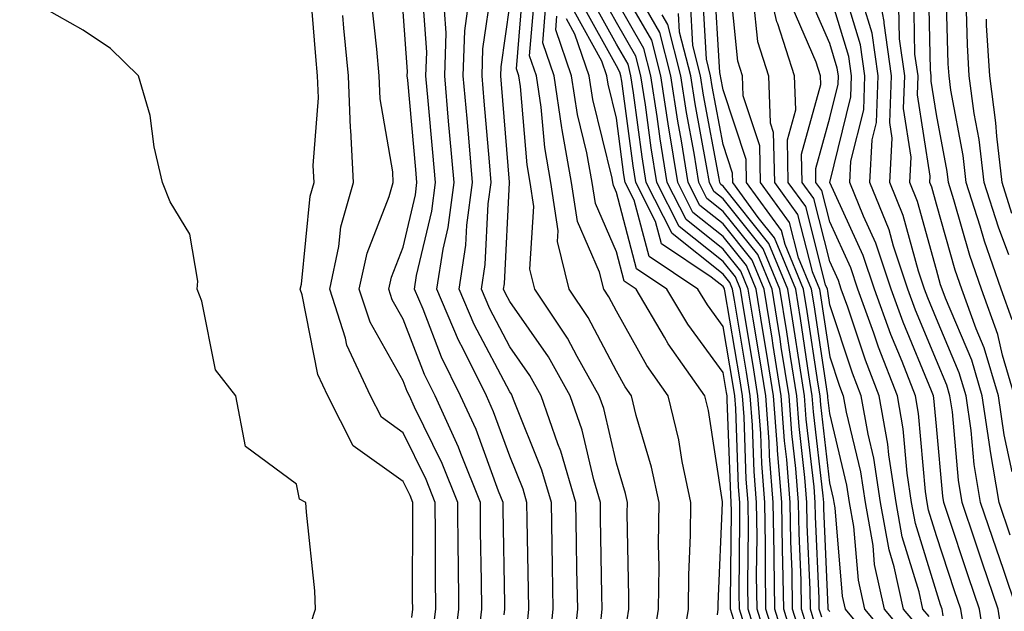
# Model space of a CAD drawing. Units: inches. Extents: x 992243 to 994883, y 7253018 to 7255658.
# Drawn here: x 994742 to 994834, y 7254292 to 7254347 of the extents above; entities that cross this region are included whole.
import ezdxf

# ---------------------------------------------------------------- set-up
doc = ezdxf.new("R2010")
doc.units = ezdxf.units.IN
doc.header["$MEASUREMENT"] = 0
doc.layers.add('Contour_99227253', color=7, linetype='Continuous', true_color=0x5e7cfb)

msp = doc.modelspace()

# ---------------------------------------------------------------- linework, layer by layer
at = {"layer": 'Contour_99227253'}
for points in [[(994769.388, 7254290.582, 3122), (994769.837, 7254291.92, 3122), (994769.769, 7254293.639, 3122), (994768.978, 7254300.992, 3122), (994768.939, 7254301.92, 3122), (994768.343, 7254302.213, 3122), (994768.05, 7254303.639, 3122), (994763.284, 7254307.154, 3122), (994762.366, 7254311.92, 3122), (994760.472, 7254314.342, 3122), (994759.173, 7254320.797, 3122), (994758.724, 7254321.92, 3122), (994758.802, 7254322.672, 3122), (994758.05, 7254327.067, 3122), (994756.214, 7254330.084, 3122), (994755.482, 7254331.92, 3122), (994754.72, 7254335.25, 3122), (994754.329, 7254338.199, 3122), (994753.235, 7254341.92, 3122), (994750.609, 7254344.479, 3122), (994748.05, 7254346.197, 3122), (994744.378, 7254348.248, 3122), (994741.751, 7254351.92, 3122)], [(994824.388, 7254288.258, 3095), (994821.341, 7254291.92, 3095), (994820.745, 7254294.615, 3095), (994820.316, 7254299.654, 3095), (994819.915, 7254301.92, 3095), (994819.661, 7254303.531, 3095), (994818.05, 7254310.26, 3095), (994817.874, 7254311.744, 3095), (994817.864, 7254311.92, 3095), (994817.825, 7254312.145, 3095), (994816.575, 7254320.445, 3095), (994816.341, 7254321.92, 3095), (994815.13, 7254324.84, 3095), (994814.29, 7254328.16, 3095), (994811.546, 7254331.92, 3095), (994811.487, 7254335.358, 3095), (994809.944, 7254340.026, 3095), (994809.876, 7254341.92, 3095), (994809.427, 7254343.297, 3095), (994808.607, 7254351.363, 3095)], [(994826.37, 7254290.24, 3093), (994824.974, 7254291.92, 3093), (994824.105, 7254295.865, 3093), (994823.607, 7254297.477, 3093), (994822.816, 7254301.92, 3093), (994822.191, 7254306.061, 3093), (994821.644, 7254308.326, 3093), (994820.999, 7254311.92, 3093), (994820.179, 7254314.049, 3093), (994818.05, 7254320.436, 3093), (994817.855, 7254321.725, 3093), (994817.825, 7254321.92, 3093), (994817.659, 7254322.311, 3093), (994815.794, 7254329.664, 3093), (994814.153, 7254331.92, 3093), (994814.075, 7254335.895, 3093), (994814.866, 7254338.736, 3093), (994814.749, 7254341.92, 3093), (994813.177, 7254346.793, 3093), (994813.099, 7254346.969, 3093), (994811.956, 7254351.92, 3093)], [(994835.599, 7254291.92, 3087), (994834.329, 7254295.641, 3087), (994833.675, 7254297.545, 3087), (994832.2, 7254301.92, 3087), (994831.605, 7254305.475, 3087), (994831.312, 7254308.658, 3087), (994830.833, 7254311.92, 3087), (994830.198, 7254314.068, 3087), (994828.05, 7254319.137, 3087), (994827.239, 7254321.11, 3087), (994826.946, 7254321.92, 3087), (994826.38, 7254323.59, 3087), (994824.935, 7254328.805, 3087), (994823.675, 7254331.92, 3087), (994823.909, 7254336.061, 3087), (994823.675, 7254337.545, 3087), (994823.841, 7254341.92, 3087), (994823.138, 7254346.832, 3087), (994823.138, 7254347.008, 3087), (994822.2, 7254351.92, 3087)], [(994778.851, 7254291.119, 3121), (994778.948, 7254291.92, 3121), (994778.939, 7254292.809, 3121), (994778.958, 7254301.012, 3121), (994778.958, 7254301.92, 3121), (994778.694, 7254302.565, 3121), (994778.05, 7254303.883, 3121), (994773.353, 7254307.223, 3121), (994770.989, 7254311.92, 3121), (994770.052, 7254313.922, 3121), (994768.577, 7254321.393, 3121), (994768.411, 7254321.92, 3121), (994768.509, 7254322.379, 3121), (994769.339, 7254330.631, 3121), (994769.71, 7254331.92, 3121), (994769.622, 7254333.492, 3121), (994770.12, 7254339.85, 3121), (994770.032, 7254341.92, 3121), (994769.866, 7254343.736, 3121), (994769.31, 7254350.66, 3121)], [(994799.046, 7254290.924, 3112), (994799.202, 7254291.92, 3112), (994799.212, 7254293.082, 3112), (994799.056, 7254300.914, 3112), (994799.075, 7254301.92, 3112), (994798.89, 7254302.76, 3112), (994798.05, 7254305.592, 3112), (994796.859, 7254310.729, 3112), (994796.439, 7254311.92, 3112), (994794.368, 7254315.602, 3112), (994793.46, 7254317.33, 3112), (994790.384, 7254321.92, 3112), (994789.925, 7254323.795, 3112), (994790.306, 7254329.664, 3112), (994789.974, 7254331.92, 3112), (994789.681, 7254333.551, 3112), (994789.056, 7254340.914, 3112), (994788.9, 7254341.92, 3112), (994788.685, 7254342.555, 3112), (994789.349, 7254350.621, 3112)], [(994814.759, 7254288.629, 3102), (994813.734, 7254291.92, 3102), (994813.665, 7254296.305, 3102), (994813.616, 7254297.486, 3102), (994813.548, 7254301.92, 3102), (994813.157, 7254306.813, 3102), (994813.138, 7254307.008, 3102), (994812.776, 7254311.92, 3102), (994812.132, 7254316.002, 3102), (994811.751, 7254318.219, 3102), (994811.155, 7254321.92, 3102), (994810.247, 7254324.117, 3102), (994808.05, 7254326.852, 3102), (994805.228, 7254329.098, 3102), (994803.802, 7254331.92, 3102), (994802.991, 7254336.861, 3102), (994802.972, 7254336.998, 3102), (994802.21, 7254341.92, 3102), (994801.37, 7254345.24, 3102), (994798.05, 7254350.973, 3102)], [(994815.394, 7254289.264, 3101), (994814.573, 7254291.92, 3101), (994814.515, 7254295.455, 3101), (994814.388, 7254298.258, 3101), (994814.339, 7254301.92, 3101), (994814.017, 7254305.953, 3101), (994813.812, 7254307.682, 3101), (994813.499, 7254311.92, 3101), (994812.757, 7254316.627, 3101), (994812.64, 7254317.33, 3101), (994811.898, 7254321.92, 3101), (994810.765, 7254324.635, 3101), (994808.05, 7254328.024, 3101), (994805.882, 7254329.752, 3101), (994804.788, 7254331.92, 3101), (994804.144, 7254335.826, 3101), (994803.802, 7254337.672, 3101), (994803.138, 7254341.92, 3101), (994802.112, 7254345.983, 3101), (994799.544, 7254350.426, 3101)], [(994823.392, 7254287.262, 3096), (994819.534, 7254291.92, 3096), (994819.261, 7254293.131, 3096), (994818.548, 7254301.422, 3096), (994818.46, 7254301.92, 3096), (994818.401, 7254302.272, 3096), (994818.05, 7254303.746, 3096), (994817.2, 7254311.07, 3096), (994817.142, 7254311.92, 3096), (994816.966, 7254313.004, 3096), (994815.941, 7254319.811, 3096), (994815.599, 7254321.92, 3096), (994813.87, 7254326.1, 3096), (994813.538, 7254327.408, 3096), (994810.247, 7254331.92, 3096), (994810.208, 7254334.078, 3096), (994808.05, 7254340.611, 3096), (994807.845, 7254341.715, 3096), (994807.816, 7254341.92, 3096), (994807.737, 7254342.233, 3096), (994807.21, 7254351.08, 3096)], [(994832.835, 7254287.135, 3089), (994832.093, 7254291.92, 3089), (994831.068, 7254294.938, 3089), (994829.095, 7254300.875, 3089), (994828.743, 7254301.92, 3089), (994828.646, 7254302.516, 3089), (994828.05, 7254309.059, 3089), (994827.816, 7254311.686, 3089), (994827.776, 7254311.92, 3089), (994827.601, 7254312.369, 3089), (994824.935, 7254318.805, 3089), (994823.821, 7254321.92, 3089), (994822.366, 7254326.236, 3089), (994821.204, 7254328.766, 3089), (994819.935, 7254331.92, 3089), (994820.042, 7254333.912, 3089), (994821.234, 7254338.736, 3089), (994821.351, 7254341.92, 3089), (994820.941, 7254344.811, 3089), (994819.075, 7254350.895, 3089)], [(994835.374, 7254311.92, 3084), (994834.251, 7254315.719, 3084), (994833.802, 7254317.672, 3084), (994832.269, 7254321.92, 3084), (994831.185, 7254325.055, 3084), (994829.691, 7254330.279, 3084), (994829.173, 7254331.92, 3084), (994829.056, 7254332.926, 3084), (994828.05, 7254338.277, 3084), (994827.552, 7254341.422, 3084), (994827.571, 7254341.92, 3084), (994827.493, 7254342.477, 3084), (994827.318, 7254351.188, 3084)], [(994835.159, 7254319.029, 3083), (994834.114, 7254321.92, 3083), (994832.552, 7254326.422, 3083), (994832.151, 7254327.818, 3083), (994830.853, 7254331.92, 3083), (994830.56, 7254334.43, 3083), (994829.407, 7254340.563, 3083), (994829.232, 7254341.92, 3083), (994829.163, 7254343.033, 3083), (994828.948, 7254351.022, 3083)], [(994787.513, 7254291.383, 3117), (994787.581, 7254291.92, 3117), (994787.571, 7254292.399, 3117), (994787.415, 7254301.285, 3117), (994787.415, 7254301.92, 3117), (994786.985, 7254302.985, 3117), (994784.886, 7254308.756, 3117), (994783.441, 7254311.92, 3117), (994781.663, 7254315.533, 3117), (994779.925, 7254320.045, 3117), (994779.124, 7254321.92, 3117), (994779.319, 7254323.19, 3117), (994780.735, 7254329.235, 3117), (994781.087, 7254331.92, 3117), (994780.843, 7254334.713, 3117), (994780.394, 7254339.576, 3117), (994780.189, 7254341.92, 3117), (994780.267, 7254344.137, 3117), (994779.827, 7254350.143, 3117)], [(994793.997, 7254287.867, 3114), (994794.417, 7254291.92, 3114), (994794.349, 7254295.621, 3114), (994794.31, 7254298.18, 3114), (994794.241, 7254301.92, 3114), (994792.845, 7254306.715, 3114), (994792.562, 7254307.408, 3114), (994790.999, 7254311.92, 3114), (994789.935, 7254313.805, 3114), (994788.05, 7254316.51, 3114), (994786.185, 7254320.055, 3114), (994785.384, 7254321.92, 3114), (994785.745, 7254324.225, 3114), (994786.038, 7254329.908, 3114), (994786.302, 7254331.92, 3114), (994786.136, 7254333.834, 3114), (994785.657, 7254339.527, 3114), (994785.452, 7254341.92, 3114), (994785.53, 7254344.44, 3114), (994786.36, 7254350.231, 3114)], [(994801.458, 7254288.512, 3111), (994802.005, 7254291.92, 3111), (994802.044, 7254295.914, 3111), (994802.005, 7254297.965, 3111), (994802.054, 7254301.92, 3111), (994801.351, 7254305.221, 3111), (994799.905, 7254310.065, 3111), (994799.456, 7254311.92, 3111), (994798.87, 7254312.74, 3111), (994798.05, 7254314.215, 3111), (994795.394, 7254319.264, 3111), (994793.616, 7254321.92, 3111), (994792.513, 7254326.383, 3111), (994792.581, 7254327.389, 3111), (994791.907, 7254331.92, 3111), (994791.321, 7254335.192, 3111), (994790.999, 7254338.971, 3111), (994790.55, 7254341.92, 3111), (994789.905, 7254343.776, 3111), (994790.394, 7254349.576, 3111)], [(994813.499, 7254287.369, 3104), (994812.073, 7254291.92, 3104), (994812.015, 7254295.885, 3104), (994812.034, 7254297.936, 3104), (994811.976, 7254301.92, 3104), (994811.683, 7254305.553, 3104), (994811.585, 7254308.385, 3104), (994811.321, 7254311.92, 3104), (994810.872, 7254314.742, 3104), (994809.984, 7254319.986, 3104), (994809.671, 7254321.92, 3104), (994809.202, 7254323.072, 3104), (994808.05, 7254324.498, 3104), (994803.919, 7254327.789, 3104), (994801.829, 7254331.92, 3104), (994801.292, 7254335.162, 3104), (994800.765, 7254339.205, 3104), (994800.335, 7254341.92, 3104), (994799.876, 7254343.746, 3104), (994798.05, 7254346.901, 3104), (994796.263, 7254350.133, 3104)], [(994818.05, 7254291.695, 3097), (994817.933, 7254291.803, 3097), (994817.894, 7254291.92, 3097), (994817.894, 7254292.076, 3097), (994817.493, 7254301.363, 3097), (994817.484, 7254301.92, 3097), (994817.435, 7254302.535, 3097), (994816.526, 7254310.397, 3097), (994816.409, 7254311.92, 3097), (994816.097, 7254313.873, 3097), (994815.306, 7254319.176, 3097), (994814.857, 7254321.92, 3097), (994812.864, 7254326.735, 3097), (994811.351, 7254328.619, 3097), (994808.948, 7254331.92, 3097), (994808.929, 7254332.799, 3097), (994808.05, 7254335.475, 3097), (994807.034, 7254340.904, 3097), (994806.878, 7254341.92, 3097), (994806.487, 7254343.483, 3097), (994806.107, 7254349.977, 3097)], [(994828.685, 7254291.285, 3091), (994828.587, 7254291.92, 3091), (994828.45, 7254292.32, 3091), (994828.05, 7254293.522, 3091), (994826.077, 7254299.947, 3091), (994825.726, 7254301.92, 3091), (994825.306, 7254304.664, 3091), (994824.944, 7254308.815, 3091), (994824.388, 7254311.92, 3091), (994822.61, 7254316.481, 3091), (994822.181, 7254317.789, 3091), (994820.696, 7254321.92, 3091), (994820.032, 7254323.902, 3091), (994818.05, 7254328.219, 3091), (994817.298, 7254331.168, 3091), (994816.751, 7254331.92, 3091), (994816.732, 7254333.238, 3091), (994818.05, 7254337.975, 3091), (994818.831, 7254341.139, 3091), (994818.86, 7254341.92, 3091), (994818.753, 7254342.623, 3091), (994818.05, 7254344.938, 3091), (994815.931, 7254349.801, 3091)], [(994830.765, 7254289.205, 3090), (994830.335, 7254291.92, 3090), (994829.759, 7254293.629, 3090), (994828.05, 7254298.776, 3090), (994827.308, 7254301.178, 3090), (994827.181, 7254301.92, 3090), (994827.025, 7254302.945, 3090), (994826.38, 7254310.25, 3090), (994826.087, 7254311.92, 3090), (994824.827, 7254315.143, 3090), (994823.792, 7254317.662, 3090), (994822.259, 7254321.92, 3090), (994821.194, 7254325.065, 3090), (994818.06, 7254331.91, 3090), (994820.032, 7254339.938, 3090), (994820.101, 7254341.92, 3090), (994819.847, 7254343.717, 3090), (994818.05, 7254349.596, 3090)], [(994835.169, 7254304.801, 3085), (994834.398, 7254308.268, 3085), (994833.86, 7254311.92, 3085), (994832.532, 7254316.402, 3085), (994831.771, 7254318.199, 3085), (994830.433, 7254321.92, 3085), (994829.818, 7254323.688, 3085), (994828.05, 7254329.869, 3085), (994827.61, 7254331.481, 3085), (994827.425, 7254331.92, 3085), (994827.464, 7254332.506, 3085), (994826.263, 7254340.133, 3085), (994826.331, 7254341.92, 3085), (994826.038, 7254343.932, 3085), (994825.921, 7254349.791, 3085)], [(994782.718, 7254287.252, 3119), (994783.265, 7254291.92, 3119), (994783.226, 7254296.744, 3119), (994783.216, 7254297.086, 3119), (994783.187, 7254301.92, 3119), (994781.712, 7254305.582, 3119), (994779.124, 7254310.846, 3119), (994778.636, 7254311.92, 3119), (994778.441, 7254312.311, 3119), (994778.05, 7254313.317, 3119), (994774.944, 7254318.815, 3119), (994773.939, 7254321.92, 3119), (994774.671, 7254325.299, 3119), (994776.741, 7254330.611, 3119), (994777.122, 7254331.92, 3119), (994777.073, 7254332.897, 3119), (994775.892, 7254339.762, 3119), (994775.804, 7254341.92, 3119), (994775.569, 7254344.401, 3119), (994775.091, 7254348.961, 3119)], [(994804.183, 7254288.053, 3110), (994804.798, 7254291.92, 3110), (994804.837, 7254295.133, 3110), (994804.993, 7254298.863, 3110), (994805.032, 7254301.92, 3110), (994804.222, 7254305.748, 3110), (994803.909, 7254307.779, 3110), (994802.894, 7254311.92, 3110), (994800.892, 7254314.762, 3110), (994798.05, 7254319.84, 3110), (994797.337, 7254321.207, 3110), (994796.859, 7254321.92, 3110), (994796.458, 7254323.512, 3110), (994794.388, 7254328.258, 3110), (994793.841, 7254331.92, 3110), (994792.962, 7254336.832, 3110), (994792.943, 7254337.027, 3110), (994792.2, 7254341.92, 3110), (994791.136, 7254345.006, 3110), (994791.429, 7254348.541, 3110)], [(994811.478, 7254288.492, 3106), (994810.413, 7254291.92, 3106), (994810.374, 7254294.244, 3106), (994810.433, 7254299.537, 3106), (994810.403, 7254301.92, 3106), (994810.228, 7254304.098, 3106), (994810.013, 7254309.957, 3106), (994809.866, 7254311.92, 3106), (994809.622, 7254313.492, 3106), (994808.216, 7254321.754, 3106), (994808.187, 7254321.92, 3106), (994808.148, 7254322.018, 3106), (994808.05, 7254322.145, 3106), (994806.937, 7254323.033, 3106), (994802.278, 7254326.149, 3106), (994801.722, 7254328.248, 3106), (994799.857, 7254331.92, 3106), (994799.603, 7254333.473, 3106), (994798.548, 7254341.422, 3106), (994798.47, 7254341.92, 3106), (994798.382, 7254342.252, 3106), (994798.05, 7254342.838, 3106), (994794.818, 7254348.688, 3106)], [(994812.689, 7254287.281, 3105), (994811.243, 7254291.92, 3105), (994811.194, 7254295.065, 3105), (994811.234, 7254298.736, 3105), (994811.185, 7254301.92, 3105), (994810.96, 7254304.83, 3105), (994810.794, 7254309.176, 3105), (994810.599, 7254311.92, 3105), (994810.247, 7254314.117, 3105), (994809.105, 7254320.865, 3105), (994808.929, 7254321.92, 3105), (994808.675, 7254322.545, 3105), (994808.05, 7254323.317, 3105), (994803.265, 7254327.135, 3105), (994800.843, 7254331.92, 3105), (994800.452, 7254334.322, 3105), (994799.651, 7254340.318, 3105), (994799.407, 7254341.92, 3105), (994799.134, 7254343.004, 3105), (994798.05, 7254344.869, 3105), (994795.54, 7254349.41, 3105)], [(994814.134, 7254288.004, 3103), (994812.903, 7254291.92, 3103), (994812.825, 7254296.695, 3103), (994812.835, 7254297.135, 3103), (994812.757, 7254301.92, 3103), (994812.415, 7254306.285, 3103), (994812.366, 7254307.604, 3103), (994812.054, 7254311.92, 3103), (994811.507, 7254315.377, 3103), (994810.872, 7254319.098, 3103), (994810.413, 7254321.92, 3103), (994809.72, 7254323.59, 3103), (994808.05, 7254325.67, 3103), (994804.573, 7254328.443, 3103), (994802.816, 7254331.92, 3103), (994802.142, 7254336.012, 3103), (994801.868, 7254338.102, 3103), (994801.273, 7254341.92, 3103), (994800.618, 7254344.488, 3103), (994798.05, 7254348.942, 3103)], [(994817.298, 7254291.168, 3098), (994817.064, 7254291.92, 3098), (994817.054, 7254292.916, 3098), (994816.722, 7254300.592, 3098), (994816.693, 7254301.92, 3098), (994816.585, 7254303.385, 3098), (994815.843, 7254309.713, 3098), (994815.687, 7254311.92, 3098), (994815.237, 7254314.733, 3098), (994814.661, 7254318.531, 3098), (994814.114, 7254321.92, 3098), (994812.337, 7254326.207, 3098), (994808.05, 7254331.559, 3098), (994807.845, 7254331.715, 3098), (994807.747, 7254331.92, 3098), (994807.689, 7254332.281, 3098), (994806.224, 7254340.094, 3098), (994805.941, 7254341.92, 3098), (994805.228, 7254344.742, 3098), (994804.993, 7254348.863, 3098)], [(994810.872, 7254349.098, 3094), (994811.273, 7254345.143, 3094), (994812.318, 7254341.92, 3094), (994812.474, 7254337.496, 3094), (994812.757, 7254336.627, 3094), (994812.855, 7254331.92, 3094), (994815.042, 7254328.912, 3094), (994816.4, 7254323.57, 3094), (994817.083, 7254321.92, 3094), (994817.22, 7254321.09, 3094), (994818.05, 7254315.553, 3094), (994818.958, 7254312.828, 3094), (994819.31, 7254311.92, 3094), (994819.583, 7254310.387, 3094), (994820.931, 7254304.801, 3094), (994821.37, 7254301.92, 3094), (994822.083, 7254297.887, 3094), (994822.23, 7254296.1, 3094), (994823.157, 7254291.92, 3094), (994825.374, 7254289.244, 3094)], [(994834.407, 7254288.277, 3088), (994833.841, 7254291.92, 3088), (994832.366, 7254296.236, 3088), (994831.693, 7254298.277, 3088), (994830.472, 7254301.92, 3088), (994830.12, 7254303.99, 3088), (994829.544, 7254310.426, 3088), (994829.319, 7254311.92, 3088), (994829.026, 7254312.897, 3088), (994828.05, 7254315.211, 3088), (994826.087, 7254319.957, 3088), (994825.384, 7254321.92, 3088), (994824.026, 7254325.943, 3088), (994823.607, 7254327.477, 3088), (994821.81, 7254331.92, 3088), (994822.025, 7254335.895, 3088), (994822.435, 7254337.535, 3088), (994822.591, 7254341.92, 3088), (994822.025, 7254345.895, 3088), (994821.126, 7254348.844, 3088)], [(994834.837, 7254325.133, 3082), (994833.86, 7254327.731, 3082), (994832.523, 7254331.92, 3082), (994832.064, 7254335.934, 3082), (994831.605, 7254338.365, 3082), (994831.136, 7254341.92, 3082), (994830.96, 7254344.83, 3082), (994830.843, 7254349.127, 3082)], [(994785.071, 7254288.942, 3118), (994785.423, 7254291.92, 3118), (994785.403, 7254294.567, 3118), (994785.316, 7254299.186, 3118), (994785.296, 7254301.92, 3118), (994783.45, 7254306.52, 3118), (994783.235, 7254307.106, 3118), (994781.038, 7254311.92, 3118), (994780.052, 7254313.922, 3118), (994778.05, 7254319.108, 3118), (994777.034, 7254320.904, 3118), (994776.702, 7254321.92, 3118), (994776.946, 7254323.024, 3118), (994778.05, 7254325.856, 3118), (994779.202, 7254330.768, 3118), (994779.349, 7254331.92, 3118), (994779.251, 7254333.121, 3118), (994778.48, 7254341.49, 3118), (994778.441, 7254341.92, 3118), (994778.45, 7254342.32, 3118), (994778.05, 7254347.897, 3118)], [(994789.671, 7254290.299, 3116), (994789.837, 7254291.92, 3116), (994789.808, 7254293.678, 3116), (994789.681, 7254300.289, 3116), (994789.651, 7254301.92, 3116), (994789.29, 7254303.16, 3116), (994788.05, 7254306.246, 3116), (994786.536, 7254310.406, 3116), (994785.853, 7254311.92, 3116), (994783.714, 7254316.256, 3116), (994783.255, 7254317.125, 3116), (994781.214, 7254321.92, 3116), (994781.8, 7254325.67, 3116), (994782.269, 7254327.701, 3116), (994782.825, 7254331.92, 3116), (994782.444, 7254336.315, 3116), (994782.318, 7254337.652, 3116), (994781.946, 7254341.92, 3116), (994782.073, 7254345.943, 3116), (994781.917, 7254348.053, 3116)], [(994791.741, 7254288.229, 3115), (994792.122, 7254291.92, 3115), (994792.054, 7254295.924, 3115), (994792.015, 7254297.955, 3115), (994791.946, 7254301.92, 3115), (994791.068, 7254304.938, 3115), (994788.401, 7254311.568, 3115), (994788.284, 7254311.92, 3115), (994788.196, 7254312.067, 3115), (994788.05, 7254312.281, 3115), (994784.72, 7254318.59, 3115), (994783.294, 7254321.92, 3115), (994783.939, 7254326.031, 3115), (994784.036, 7254327.906, 3115), (994784.564, 7254331.92, 3115), (994784.232, 7254335.738, 3115), (994784.046, 7254337.916, 3115), (994783.694, 7254341.92, 3115), (994783.831, 7254346.139, 3115), (994784.095, 7254347.965, 3115)], [(994796.546, 7254290.416, 3113), (994796.702, 7254291.92, 3113), (994796.683, 7254293.287, 3113), (994796.566, 7254300.436, 3113), (994796.546, 7254301.92, 3113), (994795.921, 7254304.049, 3113), (994794.837, 7254308.707, 3113), (994793.724, 7254311.92, 3113), (994791.683, 7254315.553, 3113), (994788.05, 7254320.748, 3113), (994787.64, 7254321.51, 3113), (994787.474, 7254321.92, 3113), (994787.552, 7254322.418, 3113), (994788.03, 7254331.901, 3113), (994788.04, 7254331.92, 3113), (994788.03, 7254331.94, 3113), (994787.269, 7254341.139, 3113), (994787.2, 7254341.92, 3113), (994787.23, 7254342.74, 3113), (994788.05, 7254348.492, 3113)], [(994810.276, 7254289.693, 3107), (994809.583, 7254291.92, 3107), (994809.554, 7254293.424, 3107), (994809.632, 7254300.338, 3107), (994809.612, 7254301.92, 3107), (994809.495, 7254303.365, 3107), (994809.232, 7254310.738, 3107), (994809.144, 7254311.92, 3107), (994808.997, 7254312.867, 3107), (994808.05, 7254318.424, 3107), (994806.575, 7254320.445, 3107), (994805.696, 7254321.92, 3107), (994801.116, 7254324.986, 3107), (994799.71, 7254330.26, 3107), (994798.87, 7254331.92, 3107), (994798.753, 7254332.623, 3107), (994798.05, 7254337.936, 3107), (994797.269, 7254341.139, 3107), (994797.142, 7254341.92, 3107), (994796.673, 7254343.297, 3107), (994794.095, 7254347.965, 3107)], [(994816.028, 7254289.899, 3100), (994815.403, 7254291.92, 3100), (994815.355, 7254294.615, 3100), (994815.169, 7254299.039, 3100), (994815.12, 7254301.92, 3100), (994814.866, 7254305.104, 3100), (994814.495, 7254308.365, 3100), (994814.232, 7254311.92, 3100), (994813.509, 7254316.461, 3100), (994813.392, 7254317.262, 3100), (994812.64, 7254321.92, 3100), (994811.292, 7254325.162, 3100), (994808.05, 7254329.205, 3100), (994806.536, 7254330.406, 3100), (994805.775, 7254331.92, 3100), (994805.325, 7254334.645, 3100), (994804.612, 7254338.483, 3100), (994804.075, 7254341.92, 3100), (994802.864, 7254346.735, 3100), (994802.337, 7254347.633, 3100)], [(994816.663, 7254290.533, 3099), (994816.234, 7254291.92, 3099), (994816.204, 7254293.766, 3099), (994815.941, 7254299.811, 3099), (994815.911, 7254301.92, 3099), (994815.726, 7254304.244, 3099), (994815.169, 7254309.039, 3099), (994814.954, 7254311.92, 3099), (994814.378, 7254315.592, 3099), (994814.026, 7254317.897, 3099), (994813.382, 7254321.92, 3099), (994811.819, 7254325.69, 3099), (994808.05, 7254330.377, 3099), (994807.191, 7254331.061, 3099), (994806.761, 7254331.92, 3099), (994806.507, 7254333.463, 3099), (994805.423, 7254339.293, 3099), (994805.013, 7254341.92, 3099), (994803.978, 7254345.992, 3099), (994803.88, 7254347.75, 3099)], [(994827.357, 7254291.227, 3092), (994826.79, 7254291.92, 3092), (994826.429, 7254293.541, 3092), (994824.837, 7254298.707, 3092), (994824.271, 7254301.92, 3092), (994823.597, 7254306.373, 3092), (994823.509, 7254307.379, 3092), (994822.698, 7254311.92, 3092), (994821.4, 7254315.27, 3092), (994819.739, 7254320.231, 3092), (994819.134, 7254321.92, 3092), (994818.86, 7254322.731, 3092), (994818.05, 7254324.498, 3092), (994816.546, 7254330.416, 3092), (994815.452, 7254331.92, 3092), (994815.403, 7254334.567, 3092), (994817.22, 7254341.09, 3092), (994817.191, 7254341.92, 3092), (994816.79, 7254343.18, 3092), (994814.515, 7254348.385, 3092)], [(994834.964, 7254298.834, 3086), (994833.929, 7254301.92, 3086), (994833.099, 7254306.871, 3086), (994833.079, 7254306.949, 3086), (994832.347, 7254311.92, 3086), (994831.37, 7254315.24, 3086), (994828.89, 7254321.08, 3086), (994828.587, 7254321.92, 3086), (994828.45, 7254322.32, 3086), (994828.05, 7254323.717, 3086), (994826.273, 7254330.143, 3086), (994825.55, 7254331.92, 3086), (994825.687, 7254334.283, 3086), (994824.974, 7254338.844, 3086), (994825.081, 7254341.92, 3086), (994824.593, 7254345.377, 3086), (994824.534, 7254348.404, 3086)], [(994780.784, 7254289.186, 3120), (994781.107, 7254291.92, 3120), (994781.077, 7254294.947, 3120), (994781.097, 7254298.873, 3120), (994781.068, 7254301.92, 3120), (994780.208, 7254304.078, 3120), (994778.05, 7254308.453, 3120), (994776.028, 7254309.899, 3120), (994775.003, 7254311.92, 3120), (994772.786, 7254316.656, 3120), (994772.659, 7254317.311, 3120), (994771.175, 7254321.92, 3120), (994772.034, 7254325.904, 3120), (994772.22, 7254327.75, 3120), (994773.411, 7254331.92, 3120), (994773.157, 7254336.813, 3120), (994773.128, 7254336.998, 3120), (994772.923, 7254341.92, 3120), (994772.503, 7254346.373, 3120), (994772.405, 7254347.565, 3120)], [(994807.513, 7254291.383, 3109), (994807.601, 7254291.92, 3109), (994807.601, 7254292.369, 3109), (994808.001, 7254301.871, 3109), (994808.001, 7254301.92, 3109), (994807.991, 7254301.979, 3109), (994806.673, 7254310.543, 3109), (994806.341, 7254311.92, 3109), (994802.913, 7254316.783, 3109), (994802.571, 7254317.399, 3109), (994799.886, 7254321.92, 3109), (994798.782, 7254322.652, 3109), (994798.05, 7254325.416, 3109), (994796.077, 7254329.947, 3109), (994795.784, 7254331.92, 3109), (994795.286, 7254334.684, 3109), (994794.407, 7254338.277, 3109), (994793.851, 7254341.92, 3109), (994792.357, 7254346.227, 3109), (994792.464, 7254347.506, 3109)], [(994809.066, 7254290.904, 3108), (994808.743, 7254291.92, 3108), (994808.734, 7254292.604, 3108), (994808.841, 7254301.129, 3108), (994808.821, 7254301.92, 3108), (994808.773, 7254302.643, 3108), (994808.441, 7254311.529, 3108), (994808.421, 7254311.92, 3108), (994808.362, 7254312.233, 3108), (994808.05, 7254314.098, 3108), (994804.749, 7254318.619, 3108), (994802.786, 7254321.92, 3108), (994799.944, 7254323.815, 3108), (994798.05, 7254330.973, 3108), (994797.767, 7254331.637, 3108), (994797.718, 7254331.92, 3108), (994797.65, 7254332.32, 3108), (994795.833, 7254339.703, 3108), (994795.491, 7254341.92, 3108), (994794.153, 7254345.817, 3108), (994793.372, 7254347.242, 3108)], [(994835.13, 7254329, 3081), (994834.202, 7254331.92, 3081), (994833.704, 7254336.266, 3081), (994833.636, 7254337.506, 3081), (994833.05, 7254341.92, 3081), (994832.757, 7254346.627, 3081), (994832.737, 7254347.233, 3081)]]:
    msp.add_polyline3d(points, dxfattribs=at)

doc.saveas('drawing.dxf')
